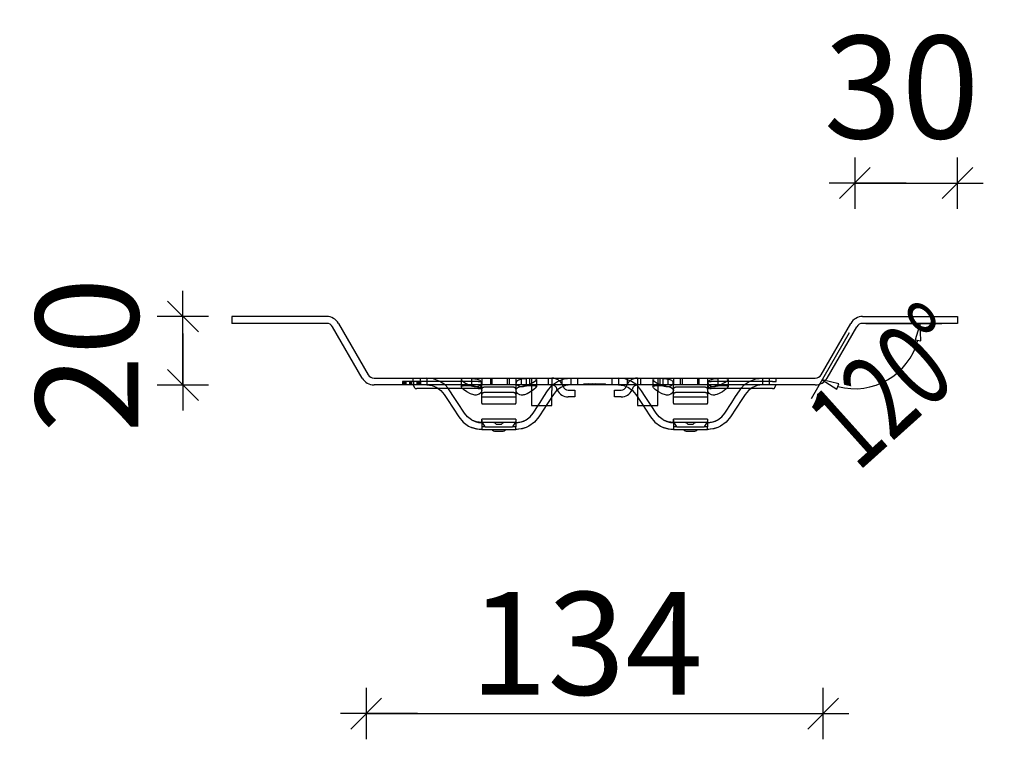
# Model space of a CAD drawing. Units: metres. Extents: x -3.8 to 22.4, y -8.2 to -2.2.
# Drawn here: x 16.5 to 16.8, y -6.6 to -6.4 of the extents above; entities that cross this region are included whole.
import ezdxf

# ---------------------------------------------------------------- set-up
doc = ezdxf.new("R2010")
doc.units = ezdxf.units.M
doc.header["$PDMODE"] = 65
doc.linetypes.add('AUSGEZOGEN', pattern=[0])
doc.linetypes.add('STRICHLINIE_S4', pattern=[0.04, 0.03, -0.01])
doc.layers.add('XR$18$TB_617_1', color=7, linetype='AUSGEZOGEN')
doc.styles.add('ARIAL', font='ARIAL.TTF')
doc.dimstyles.new('DIMSTYLE_26', dxfattribs={"dimtxt": 0.03, "dimasz": 0.015, "dimexe": 0, "dimexo": 1e-06, "dimgap": 0.015, "dimtad": 2, "dimdec": 0, "dimlfac": 1000, "dimrnd": 1, "dimdsep": 46, "dimtxsty": 'ARIAL', "dimblk1": 'ALL_ML_STRICH', "dimblk2": 'ALL_ML_STRICH', "dimsah": 1, "dimcen": 0, "dimse1": 1, "dimse2": 1, "dimclrd": 7, "dimclre": 7, "dimclrt": 7, "dimadec": 0, "dimazin": 0, "dimtfac": 1, "dimtdec": 0, "dimtix": 1, "dimtmove": 2, "dimatfit": 3, "dimfxl": 0, "dimtvp": 1.2, "dimtzin": 0, "dimlwd": 0, "dimlwe": -3, "dimarcsym": 0})
doc.dimstyles.new('DIMSTYLE_29', dxfattribs={"dimtxt": 0.03, "dimasz": 0.015, "dimexe": 0, "dimexo": 1e-06, "dimgap": 0.015, "dimtad": 2, "dimdec": 0, "dimlfac": 1000, "dimrnd": 1, "dimdsep": 46, "dimtxsty": 'ARIAL', "dimblk1": 'ALL_ML_STRICH', "dimblk2": 'ALL_ML_STRICH', "dimsah": 1, "dimcen": 0, "dimse1": 1, "dimse2": 1, "dimclrd": 7, "dimclre": 7, "dimclrt": 7, "dimadec": 0, "dimazin": 0, "dimtfac": 1, "dimtdec": 0, "dimtix": 1, "dimtmove": 2, "dimatfit": 3, "dimfxl": 0, "dimtzin": 0, "dimlwd": 0, "dimlwe": -3, "dimarcsym": 0})

# ---------------------------------------------------------------- blocks, each defined once
blk = doc.blocks.new('ALL_ML_STRICH')
at = {"color": 0, "linetype": 'ByBlock', "lineweight": -2}
for p, q in [((0, -0.5), (0, 0.5)), ((-0.3, -0.3), (0.3, 0.3)), ((-1, 0), (0.5, 0))]:
    blk.add_line(p, q, dxfattribs=at)
blk = doc.blocks.new('*D128')
at = {"layer": 'DEFPOINTS', "color": 7, "linetype": 'AUSGEZOGEN', "lineweight": -3, "transparency": 33554687}
for p in [(16.542122, -6.444543), (16.527827, -6.464543), (16.583668, -6.464543)]:
    blk.add_point(p, dxfattribs=at)
at = {"layer": 'XR$18$TB_617_1', "color": 7, "linetype": 'AUSGEZOGEN', "lineweight": -2, "transparency": 33554687}
blk.add_line((16.527827, -6.464543), (16.527827, -6.444543), dxfattribs=at)
at = {"layer": 'XR$18$TB_617_1', "color": 7, "linetype": 'AUSGEZOGEN', "lineweight": -3, "transparency": 33554687, "xscale": 0.015, "yscale": 0.015, "zscale": 0.015}
for p, rotation in [((16.527827, -6.444543), 90), ((16.527827, -6.464543), 270)]:
    blk.add_blockref('ALL_ML_STRICH', p, dxfattribs=dict(at, rotation=rotation))
at = {"layer": 'XR$18$TB_617_1', "color": 7, "linetype": 'AUSGEZOGEN', "lineweight": -3, "transparency": 33554687, "insert": (16.499816, -6.455849), "char_height": 0.03, "width": 0.06, "attachment_point": 5, "rotation": 90, "style": 'ARIAL'}
blk.add_mtext('\\A1;{20}', dxfattribs=at)
blk = doc.blocks.new('*D129')
at = {"layer": 'DEFPOINTS', "color": 7, "linetype": 'AUSGEZOGEN', "lineweight": -3, "transparency": 33554687}
for p in [(16.724093, -6.405544), (16.724093, -6.444543), (16.754093, -6.444543)]:
    blk.add_point(p, dxfattribs=at)
at = {"layer": 'XR$18$TB_617_1', "color": 7, "linetype": 'AUSGEZOGEN', "lineweight": -2, "transparency": 33554687}
blk.add_line((16.724093, -6.405544), (16.754093, -6.405544), dxfattribs=at)
at = {"layer": 'XR$18$TB_617_1', "color": 7, "linetype": 'AUSGEZOGEN', "lineweight": -3, "transparency": 33554687, "xscale": 0.015, "yscale": 0.015, "zscale": 0.015, "rotation": 180}
blk.add_blockref('ALL_ML_STRICH', (16.724093, -6.405544), dxfattribs=at)
at = {"layer": 'XR$18$TB_617_1', "color": 7, "linetype": 'AUSGEZOGEN', "lineweight": -3, "transparency": 33554687, "xscale": 0.015, "yscale": 0.015, "zscale": 0.015}
blk.add_blockref('ALL_ML_STRICH', (16.754093, -6.405544), dxfattribs=at)
at = {"layer": 'XR$18$TB_617_1', "color": 7, "linetype": 'AUSGEZOGEN', "lineweight": -3, "transparency": 33554687, "insert": (16.737787, -6.377512), "char_height": 0.03, "width": 0.06, "attachment_point": 5, "style": 'ARIAL'}
blk.add_mtext('\\A1;{30}', dxfattribs=at)
blk = doc.blocks.new('*D130')
at = {"layer": 'DEFPOINTS', "color": 7, "linetype": 'AUSGEZOGEN', "lineweight": -3, "transparency": 33554687}
for p in [(16.581359, -6.462543), (16.714856, -6.462543), (16.581359, -6.560563)]:
    blk.add_point(p, dxfattribs=at)
at = {"layer": 'XR$18$TB_617_1', "color": 7, "linetype": 'AUSGEZOGEN', "lineweight": -2, "transparency": 33554687}
blk.add_line((16.581359, -6.560563), (16.714856, -6.560563), dxfattribs=at)
at = {"layer": 'XR$18$TB_617_1', "color": 7, "linetype": 'AUSGEZOGEN', "lineweight": -3, "transparency": 33554687, "xscale": 0.015, "yscale": 0.015, "zscale": 0.015, "rotation": 180}
blk.add_blockref('ALL_ML_STRICH', (16.581359, -6.560563), dxfattribs=at)
at = {"layer": 'XR$18$TB_617_1', "color": 7, "linetype": 'AUSGEZOGEN', "lineweight": -3, "transparency": 33554687, "xscale": 0.015, "yscale": 0.015, "zscale": 0.015}
blk.add_blockref('ALL_ML_STRICH', (16.714856, -6.560563), dxfattribs=at)
at = {"layer": 'XR$18$TB_617_1', "color": 7, "linetype": 'AUSGEZOGEN', "lineweight": -3, "transparency": 33554687, "insert": (16.645658, -6.540031), "char_height": 0.03, "width": 0.09, "attachment_point": 5, "style": 'ARIAL'}
blk.add_mtext('\\A1;{134}', dxfattribs=at)

msp = doc.modelspace()

# ---------------------------------------------------------------- linework, layer by layer
at = {"layer": 'XR$18$TB_617_1', "color": 255, "linetype": 'AUSGEZOGEN', "lineweight": -3, "transparency": 33554687}
for p, q in [((16.569812, -6.444543), (16.542122, -6.444543)), ((16.542122, -6.444543), (16.542122, -6.446543)), ((16.726403, -6.444543), (16.754093, -6.444543)), ((16.754093, -6.444543), (16.754093, -6.446543)), ((16.569812, -6.446543), (16.542122, -6.446543)), ((16.580204, -6.462543), (16.571544, -6.447543)), ((16.573276, -6.446543), (16.581936, -6.461543)), ((16.714278, -6.461543), (16.722939, -6.446543)), ((16.71601, -6.462543), (16.724671, -6.447543)), ((16.754093, -6.446543), (16.726403, -6.446543)), ((16.727293, -6.446543), (16.749541, -6.446543)), ((16.743191, -6.446543), (16.741711, -6.451391)), ((16.743363, -6.451609), (16.743191, -6.446543)), ((16.722493, -6.449314), (16.711369, -6.468582)), ((16.741711, -6.451391), (16.743363, -6.451609)), ((16.583668, -6.462543), (16.612108, -6.462543)), ((16.612108, -6.462543), (16.618108, -6.462543)), ((16.612108, -6.462543), (16.612108, -6.464543)), ((16.618108, -6.462543), (16.623108, -6.462543)), ((16.618108, -6.462543), (16.618108, -6.464543)), ((16.623108, -6.462543), (16.629108, -6.462543)), ((16.623108, -6.462543), (16.623108, -6.464543)), ((16.629108, -6.462543), (16.667107, -6.462543)), ((16.629108, -6.462543), (16.629108, -6.464543)), ((16.667107, -6.462543), (16.673107, -6.462543)), ((16.667107, -6.462543), (16.667107, -6.464543)), ((16.673107, -6.462543), (16.678106, -6.462543)), ((16.673107, -6.462543), (16.673107, -6.464543)), ((16.678106, -6.462543), (16.684106, -6.462543)), ((16.678106, -6.462543), (16.678106, -6.464543)), ((16.684106, -6.462543), (16.712546, -6.462543)), ((16.684106, -6.462543), (16.684106, -6.464543)), ((16.719483, -6.464224), (16.714544, -6.463083)), ((16.714544, -6.463083), (16.718846, -6.465764)), ((16.612108, -6.464543), (16.583668, -6.464543)), ((16.595686, -6.465543), (16.595109, -6.464543)), ((16.595686, -6.465543), (16.596109, -6.465543)), ((16.602425, -6.465543), (16.596109, -6.465543)), ((16.618108, -6.464543), (16.612108, -6.464543)), ((16.615108, -6.464626), (16.615108, -6.464543)), ((16.615108, -6.469879), (16.615108, -6.464626)), ((16.623108, -6.464543), (16.618108, -6.464543)), ((16.629108, -6.464543), (16.623108, -6.464543)), ((16.625108, -6.464543), (16.625108, -6.464626)), ((16.625108, -6.464626), (16.625108, -6.469879)), ((16.667107, -6.464543), (16.629108, -6.464543)), ((16.629608, -6.464543), (16.629608, -6.46618)), ((16.629608, -6.46618), (16.629608, -6.468921)), ((16.635608, -6.464543), (16.635608, -6.46618)), ((16.635608, -6.468921), (16.635608, -6.46618)), ((16.635609, -6.464735), (16.635818, -6.464545)), ((16.638988, -6.465138), (16.638938, -6.464949)), ((16.640382, -6.466043), (16.642357, -6.466043)), ((16.642357, -6.466043), (16.642357, -6.468043)), ((16.653857, -6.468043), (16.653857, -6.466043)), ((16.653857, -6.466043), (16.655833, -6.466043)), ((16.657277, -6.464949), (16.657226, -6.465138)), ((16.660605, -6.464735), (16.660397, -6.464545)), ((16.660607, -6.464543), (16.660607, -6.46618)), ((16.660607, -6.46618), (16.660607, -6.468921)), ((16.666607, -6.464543), (16.666607, -6.46618)), ((16.666607, -6.468921), (16.666607, -6.46618)), ((16.673107, -6.464543), (16.667107, -6.464543)), ((16.671107, -6.464626), (16.671107, -6.464543)), ((16.671107, -6.469879), (16.671107, -6.464626)), ((16.678106, -6.464543), (16.673107, -6.464543)), ((16.684106, -6.464543), (16.678106, -6.464543)), ((16.681106, -6.464543), (16.681106, -6.464626)), ((16.681106, -6.464626), (16.681106, -6.469879)), ((16.712546, -6.464543), (16.684106, -6.464543)), ((16.700106, -6.465543), (16.693789, -6.465543)), ((16.700106, -6.465543), (16.700529, -6.465543)), ((16.700529, -6.465543), (16.701106, -6.464543)), ((16.718846, -6.465764), (16.719483, -6.464224)), ((16.629608, -6.468921), (16.629608, -6.470571)), ((16.63606, -6.467299), (16.635608, -6.468003)), ((16.635608, -6.470571), (16.635608, -6.468921)), ((16.642357, -6.468043), (16.640382, -6.468043)), ((16.655833, -6.468043), (16.653857, -6.468043)), ((16.660154, -6.467299), (16.660607, -6.468003)), ((16.660607, -6.468921), (16.660607, -6.470571)), ((16.666607, -6.470571), (16.666607, -6.468921)), ((16.615108, -6.469879), (16.615108, -6.470043)), ((16.615108, -6.470043), (16.625108, -6.470043)), ((16.625108, -6.470043), (16.625108, -6.469879)), ((16.629608, -6.470571), (16.635608, -6.470571)), ((16.629608, -6.470571), (16.629608, -6.470585)), ((16.629608, -6.470585), (16.635608, -6.470585)), ((16.630155, -6.472788), (16.63157, -6.470585)), ((16.635608, -6.470585), (16.635608, -6.470571)), ((16.660607, -6.470571), (16.666607, -6.470571)), ((16.660607, -6.470571), (16.660607, -6.470585)), ((16.660607, -6.470585), (16.666607, -6.470585)), ((16.66606, -6.472788), (16.664644, -6.470585)), ((16.666607, -6.470585), (16.666607, -6.470571)), ((16.671107, -6.469879), (16.671107, -6.470043)), ((16.671107, -6.470043), (16.681106, -6.470043)), ((16.681106, -6.470043), (16.681106, -6.469879)), ((16.615108, -6.474872), (16.615108, -6.474493)), ((16.625108, -6.474493), (16.615108, -6.474493)), ((16.615108, -6.474872), (16.615108, -6.476743)), ((16.625108, -6.474493), (16.625108, -6.474872)), ((16.625108, -6.474872), (16.625108, -6.476743)), ((16.671107, -6.474872), (16.671107, -6.474493)), ((16.681106, -6.474493), (16.671107, -6.474493)), ((16.671107, -6.474872), (16.671107, -6.476743)), ((16.681106, -6.474493), (16.681106, -6.474872)), ((16.681106, -6.474872), (16.681106, -6.476743)), ((16.616108, -6.476743), (16.615108, -6.476743)), ((16.615108, -6.476743), (16.615108, -6.477543)), ((16.615108, -6.477543), (16.625108, -6.477543)), ((16.616108, -6.476743), (16.624108, -6.476743)), ((16.625108, -6.476743), (16.624108, -6.476743)), ((16.625108, -6.477543), (16.625108, -6.476743)), ((16.672107, -6.476743), (16.671107, -6.476743)), ((16.671107, -6.476743), (16.671107, -6.477543)), ((16.671107, -6.477543), (16.681106, -6.477543)), ((16.672107, -6.476743), (16.680106, -6.476743)), ((16.681106, -6.476743), (16.680106, -6.476743)), ((16.681106, -6.477543), (16.681106, -6.476743)), ((16.619083, -6.478043), (16.621133, -6.478043)), ((16.675081, -6.478043), (16.677132, -6.478043))]:
    msp.add_line(p, q, dxfattribs=at)
at = {"layer": 'XR$18$TB_617_1', "color": 255, "linetype": 'STRICHLINIE_S4', "lineweight": -3, "transparency": 33554687}
for p, q in [((16.591993, -6.463543), (16.591993, -6.464543)), ((16.592099, -6.463543), (16.592099, -6.464543)), ((16.592277, -6.463543), (16.592277, -6.464543)), ((16.592548, -6.463543), (16.592548, -6.464543)), ((16.592573, -6.463543), (16.592573, -6.464543)), ((16.592678, -6.463543), (16.592678, -6.464543)), ((16.592718, -6.463543), (16.592718, -6.464543)), ((16.592808, -6.463543), (16.592808, -6.464543)), ((16.592877, -6.463543), (16.592877, -6.464543)), ((16.592986, -6.463543), (16.592986, -6.464543)), ((16.593983, -6.463543), (16.593983, -6.464543)), ((16.594412, -6.463543), (16.594412, -6.464543)), ((16.594522, -6.463543), (16.594522, -6.464543)), ((16.59459, -6.463543), (16.59459, -6.464543)), ((16.594643, -6.463543), (16.594643, -6.464543)), ((16.595109, -6.463543), (16.595109, -6.462543)), ((16.595178, -6.463543), (16.595178, -6.464543)), ((16.595206, -6.463543), (16.595206, -6.464543)), ((16.596191, -6.463543), (16.596191, -6.464543)), ((16.596511, -6.463543), (16.596511, -6.464543)), ((16.596624, -6.463543), (16.596624, -6.464543)), ((16.596645, -6.463543), (16.596645, -6.464543)), ((16.596904, -6.463543), (16.596904, -6.464543)), ((16.597098, -6.463543), (16.597098, -6.464543)), ((16.597108, -6.462543), (16.597108, -6.464543)), ((16.5972, -6.463543), (16.5972, -6.464543)), ((16.597204, -6.463543), (16.5972, -6.463543)), ((16.614108, -6.463543), (16.597204, -6.463543)), ((16.599108, -6.462543), (16.599108, -6.464543)), ((16.609108, -6.462962), (16.609108, -6.465038)), ((16.614108, -6.463543), (16.615108, -6.463543)), ((16.615108, -6.462543), (16.615108, -6.464543)), ((16.617658, -6.462543), (16.617658, -6.464543)), ((16.622558, -6.462543), (16.622558, -6.464543)), ((16.625108, -6.462543), (16.625108, -6.464543)), ((16.626608, -6.462543), (16.626608, -6.464543)), ((16.628108, -6.462543), (16.628108, -6.464543)), ((16.629608, -6.462543), (16.629608, -6.464543)), ((16.631108, -6.462962), (16.631108, -6.465038)), ((16.634608, -6.464543), (16.634608, -6.462543)), ((16.635608, -6.462543), (16.635608, -6.464543)), ((16.638607, -6.464543), (16.638607, -6.462543)), ((16.641107, -6.462543), (16.641107, -6.464543)), ((16.643107, -6.462543), (16.643107, -6.464543)), ((16.653107, -6.462543), (16.653107, -6.464543)), ((16.655107, -6.462543), (16.655107, -6.464543)), ((16.657607, -6.462543), (16.657607, -6.464543)), ((16.660607, -6.462543), (16.660607, -6.464543)), ((16.661607, -6.464543), (16.661607, -6.462543)), ((16.665107, -6.462962), (16.665107, -6.465038)), ((16.666607, -6.462543), (16.666607, -6.464543)), ((16.668107, -6.464543), (16.668107, -6.462543)), ((16.669607, -6.464543), (16.669607, -6.462543)), ((16.671107, -6.462543), (16.671107, -6.464543)), ((16.673657, -6.462543), (16.673657, -6.464543)), ((16.678556, -6.462543), (16.678556, -6.464543)), ((16.681106, -6.462543), (16.681106, -6.464543)), ((16.681106, -6.463543), (16.682106, -6.463543)), ((16.700106, -6.463543), (16.682106, -6.463543)), ((16.687106, -6.462962), (16.687106, -6.465038)), ((16.697106, -6.462543), (16.697106, -6.464543)), ((16.699106, -6.462543), (16.699106, -6.464543)), ((16.700106, -6.463543), (16.701106, -6.463543)), ((16.701106, -6.463543), (16.701106, -6.462543)), ((16.614108, -6.465543), (16.602425, -6.465543)), ((16.613671, -6.464985), (16.613884, -6.465043)), ((16.614108, -6.465543), (16.614531, -6.465543)), ((16.614531, -6.465543), (16.615108, -6.464543)), ((16.624108, -6.465169), (16.616108, -6.465169)), ((16.628164, -6.464752), (16.628201, -6.464749)), ((16.634378, -6.466218), (16.635609, -6.464735)), ((16.637091, -6.465734), (16.637018, -6.465533)), ((16.638938, -6.464949), (16.638933, -6.464932)), ((16.644857, -6.464543), (16.645057, -6.464197)), ((16.645257, -6.464543), (16.645057, -6.464197)), ((16.645057, -6.464197), (16.648138, -6.464197)), ((16.646257, -6.464543), (16.646286, -6.464197)), ((16.647255, -6.464543), (16.646286, -6.464197)), ((16.647455, -6.464543), (16.647512, -6.464197)), ((16.648141, -6.464543), (16.647512, -6.464197)), ((16.648043, -6.464543), (16.648138, -6.464197)), ((16.648138, -6.464197), (16.649685, -6.464197)), ((16.64854, -6.464543), (16.648138, -6.464197)), ((16.648832, -6.464543), (16.649032, -6.464197)), ((16.649032, -6.464197), (16.649232, -6.464543)), ((16.64954, -6.464543), (16.649685, -6.464197)), ((16.649685, -6.464197), (16.651157, -6.464197)), ((16.649957, -6.464543), (16.649685, -6.464197)), ((16.649765, -6.464543), (16.649965, -6.464197)), ((16.649965, -6.464197), (16.650165, -6.464543)), ((16.650957, -6.464543), (16.651157, -6.464197)), ((16.651357, -6.464543), (16.651157, -6.464197)), ((16.657281, -6.464932), (16.657277, -6.464949)), ((16.659196, -6.465533), (16.659124, -6.465734)), ((16.661837, -6.466218), (16.660605, -6.464735)), ((16.669669, -6.464985), (16.669883, -6.465043)), ((16.680106, -6.465169), (16.672107, -6.465169)), ((16.681684, -6.465543), (16.681106, -6.464543)), ((16.681684, -6.465543), (16.682106, -6.465543)), ((16.693789, -6.465543), (16.682106, -6.465543)), ((16.684163, -6.464752), (16.6842, -6.464749)), ((16.615108, -6.468043), (16.625108, -6.468043)), ((16.624108, -6.466734), (16.616108, -6.466734)), ((16.671107, -6.468043), (16.681106, -6.468043)), ((16.680106, -6.466734), (16.672107, -6.466734)), ((16.625108, -6.475543), (16.615108, -6.475543)), ((16.620506, -6.476043), (16.61971, -6.476043)), ((16.681106, -6.475543), (16.671107, -6.475543)), ((16.676504, -6.476043), (16.675709, -6.476043))]:
    msp.add_line(p, q, dxfattribs=at)
at = {"layer": 'XR$18$TB_617_1', "color": 255, "linetype": 'AUSGEZOGEN', "lineweight": -3, "transparency": 33554687}
for points in [[(16.743191, -6.446543), (16.743191, -6.446543)], [(16.714544, -6.463083), (16.714544, -6.463083)]]:
    msp.add_lwpolyline(points, close=True, dxfattribs=at)
at = {"layer": 'XR$18$TB_617_1', "color": 255, "linetype": 'STRICHLINIE_S4', "lineweight": -3, "transparency": 33554687}
for points in [[(16.594599, -6.463543), (16.593561, -6.463543), (16.592796, -6.463543), (16.592365, -6.463543), (16.592099, -6.463543), (16.591993, -6.463543)], [(16.5972, -6.463543), (16.597162, -6.463543), (16.597049, -6.463543), (16.596747, -6.463543), (16.596163, -6.463543), (16.594599, -6.463543)], [(16.604398, -6.464545), (16.602919, -6.463509), (16.601048, -6.462782), (16.599108, -6.462543)], [(16.613908, -6.462978), (16.613081, -6.462821), (16.612156, -6.462729), (16.611335, -6.462689), (16.610952, -6.462681), (16.6107, -6.462679), (16.610465, -6.462681), (16.610163, -6.462688), (16.609628, -6.462725), (16.6092, -6.462833), (16.609134, -6.463053), (16.609512, -6.463425), (16.610355, -6.463967), (16.611343, -6.464473), (16.611504, -6.464543)], [(16.614783, -6.464544), (16.615036, -6.464218), (16.615048, -6.463662), (16.614625, -6.463251), (16.613908, -6.462978)], [(16.628315, -6.462713), (16.627366, -6.462792), (16.626711, -6.462889), (16.625833, -6.463134), (16.625251, -6.46353), (16.625125, -6.464067), (16.625433, -6.464543)], [(16.628712, -6.464543), (16.62894, -6.464443), (16.630066, -6.463846), (16.63078, -6.463365), (16.631087, -6.463043), (16.631038, -6.462846), (16.630697, -6.46274), (16.63017, -6.462693), (16.629825, -6.462682), (16.629581, -6.46268), (16.629342, -6.46268), (16.629015, -6.462686), (16.628315, -6.462713)], [(16.635818, -6.464545), (16.637297, -6.463509), (16.639168, -6.462782), (16.641107, -6.462543)], [(16.660397, -6.464545), (16.658918, -6.463509), (16.657046, -6.462782), (16.655107, -6.462543)], [(16.669907, -6.462978), (16.66908, -6.462821), (16.668155, -6.462729), (16.667333, -6.462689), (16.66695, -6.462681), (16.666698, -6.462679), (16.666463, -6.462681), (16.666161, -6.462688), (16.665627, -6.462725), (16.665198, -6.462833), (16.665133, -6.463053), (16.665511, -6.463425), (16.666353, -6.463967), (16.667342, -6.464473), (16.667502, -6.464543)], [(16.670782, -6.464544), (16.671034, -6.464218), (16.671047, -6.463662), (16.670623, -6.463251), (16.669907, -6.462978)], [(16.684314, -6.462713), (16.683365, -6.462792), (16.682709, -6.462889), (16.681831, -6.463134), (16.681249, -6.46353), (16.681124, -6.464067), (16.681431, -6.464543)], [(16.684711, -6.464543), (16.684938, -6.464443), (16.686065, -6.463846), (16.686779, -6.463365), (16.687086, -6.463043), (16.687036, -6.462846), (16.686695, -6.46274), (16.686168, -6.462693), (16.685823, -6.462682), (16.685579, -6.46268), (16.68534, -6.46268), (16.685013, -6.462686), (16.684314, -6.462713)], [(16.691816, -6.464545), (16.693295, -6.463509), (16.695167, -6.462782), (16.697106, -6.462543)], [(16.613884, -6.465043), (16.614496, -6.465291), (16.614877, -6.465586), (16.615059, -6.465884), (16.615106, -6.466218), (16.614841, -6.466856), (16.614365, -6.467256), (16.613823, -6.46746), (16.613534, -6.4675), (16.613371, -6.467505), (16.613234, -6.467502), (16.613072, -6.467488), (16.612791, -6.467441), (16.611823, -6.467104), (16.610785, -6.466525), (16.609794, -6.465823), (16.609262, -6.465336), (16.609109, -6.465024), (16.609282, -6.464841), (16.609705, -6.464747), (16.610177, -6.464712), (16.610468, -6.464704), (16.610675, -6.464703), (16.610881, -6.464704), (16.611164, -6.464709), (16.611804, -6.464736), (16.612052, -6.464752)], [(16.628201, -6.464749), (16.628609, -6.464725), (16.629123, -6.464707), (16.629382, -6.464703), (16.629583, -6.464703), (16.629799, -6.464705), (16.63013, -6.464717), (16.630818, -6.464802), (16.631098, -6.464983), (16.630971, -6.465315), (16.630383, -6.465854), (16.629373, -6.466562), (16.62843, -6.467086), (16.627583, -6.467404), (16.62731, -6.467463), (16.627085, -6.467494), (16.626937, -6.467504), (16.626799, -6.467505), (16.626613, -6.467494), (16.626219, -6.467415), (16.625587, -6.467073), (16.625144, -6.466419), (16.625205, -6.465776), (16.625671, -6.465319), (16.626407, -6.465021), (16.626545, -6.464985)], [(16.63157, -6.470585), (16.632171, -6.469651), (16.633304, -6.467889), (16.634378, -6.466218)], [(16.664644, -6.470585), (16.664043, -6.469651), (16.662911, -6.467889), (16.661837, -6.466218)], [(16.669883, -6.465043), (16.670482, -6.465284), (16.670861, -6.46557), (16.67105, -6.465865), (16.671106, -6.466196), (16.670852, -6.466839), (16.670379, -6.467248), (16.669829, -6.467458), (16.669535, -6.4675), (16.669372, -6.467505), (16.669235, -6.467502), (16.669073, -6.467488), (16.668789, -6.467441), (16.667821, -6.467104), (16.666784, -6.466525), (16.665793, -6.465823), (16.665261, -6.465336), (16.665107, -6.465024), (16.665281, -6.464841), (16.665704, -6.464747), (16.666175, -6.464712), (16.666467, -6.464704), (16.666674, -6.464703), (16.66688, -6.464704), (16.667162, -6.464709), (16.667802, -6.464736), (16.66805, -6.464752)], [(16.6842, -6.464749), (16.684557, -6.464728), (16.685103, -6.464708), (16.685368, -6.464703), (16.68557, -6.464703), (16.685784, -6.464705), (16.686103, -6.464715), (16.68679, -6.464796), (16.687091, -6.464968), (16.686989, -6.465291), (16.686429, -6.465816), (16.685428, -6.466525), (16.684474, -6.467065), (16.683761, -6.467352), (16.683312, -6.467463), (16.683085, -6.467494), (16.682937, -6.467504), (16.682797, -6.467505), (16.682612, -6.467494), (16.682218, -6.467415), (16.681585, -6.467073), (16.681143, -6.466419), (16.681203, -6.465776), (16.681669, -6.465319), (16.682405, -6.465021), (16.682544, -6.464985)], [(16.635608, -6.468003), (16.635118, -6.468766), (16.633948, -6.470585)], [(16.660607, -6.468003), (16.661097, -6.468766), (16.662267, -6.470585)], [(16.615108, -6.475543), (16.613607, -6.475351), (16.612201, -6.474792)], [(16.625108, -6.475543), (16.626609, -6.475351), (16.628015, -6.474792)], [(16.671107, -6.475543), (16.669605, -6.475351), (16.668199, -6.474792)], [(16.681106, -6.475543), (16.682608, -6.475351), (16.684014, -6.474792)]]:
    msp.add_lwpolyline(points, dxfattribs=at)
at = {"layer": 'XR$18$TB_617_1', "color": 255, "linetype": 'AUSGEZOGEN', "lineweight": -3, "transparency": 33554687}
for points in [[(16.599108, -6.464543), (16.60061, -6.464735), (16.602016, -6.465295), (16.603209, -6.466165), (16.604156, -6.467299)], [(16.605838, -6.466218), (16.605179, -6.465335), (16.604398, -6.464545)], [(16.610061, -6.472788), (16.608045, -6.469651), (16.606912, -6.467889), (16.605838, -6.466218)], [(16.611504, -6.464543), (16.612436, -6.464866), (16.61295, -6.464967), (16.613204, -6.464992), (16.613398, -6.464998), (16.613604, -6.46499), (16.613913, -6.46495), (16.614576, -6.464697), (16.614783, -6.464544)], [(16.612052, -6.464752), (16.612874, -6.464836), (16.613671, -6.464985)], [(16.625433, -6.464543), (16.625922, -6.464839), (16.626405, -6.464967), (16.626672, -6.464994), (16.626868, -6.464997), (16.62707, -6.464988), (16.627362, -6.464953), (16.627885, -6.464838), (16.628712, -6.464543)], [(16.626545, -6.464985), (16.627295, -6.464843), (16.628164, -6.464752)], [(16.641107, -6.464543), (16.639606, -6.464735), (16.6382, -6.465295), (16.637007, -6.466165), (16.63606, -6.467299)], [(16.655107, -6.464543), (16.656608, -6.464735), (16.658014, -6.465295), (16.659208, -6.466165), (16.660154, -6.467299)], [(16.667502, -6.464543), (16.668434, -6.464866), (16.668948, -6.464967), (16.669202, -6.464992), (16.669397, -6.464998), (16.669603, -6.46499), (16.669911, -6.46495), (16.670575, -6.464697), (16.670782, -6.464544)], [(16.66805, -6.464752), (16.668873, -6.464836), (16.669669, -6.464985)], [(16.681431, -6.464543), (16.68192, -6.464839), (16.682404, -6.464967), (16.68267, -6.464994), (16.682867, -6.464997), (16.683069, -6.464988), (16.68336, -6.464953), (16.683883, -6.464838), (16.684711, -6.464543)], [(16.682544, -6.464985), (16.683293, -6.464843), (16.684163, -6.464752)], [(16.686153, -6.472788), (16.68817, -6.469651), (16.689302, -6.467889), (16.690377, -6.466218)], [(16.690377, -6.466218), (16.691036, -6.465335), (16.691816, -6.464545)], [(16.697106, -6.464543), (16.695605, -6.464735), (16.694199, -6.465295), (16.693005, -6.466165), (16.692059, -6.467299)], [(16.604156, -6.467299), (16.605098, -6.468766), (16.606743, -6.471325), (16.608379, -6.473869)], [(16.692059, -6.467299), (16.691116, -6.468766), (16.689471, -6.471325), (16.687836, -6.473869)], [(16.633948, -6.470585), (16.633472, -6.471325), (16.631837, -6.473869)], [(16.662267, -6.470585), (16.662742, -6.471325), (16.664377, -6.473869)], [(16.608379, -6.473869), (16.609668, -6.475406), (16.611297, -6.476577), (16.612108, -6.476959)], [(16.612108, -6.474739), (16.610968, -6.473885), (16.610061, -6.472788)], [(16.612108, -6.474739), (16.613238, -6.475243), (16.614217, -6.475476), (16.61474, -6.475532), (16.615108, -6.475543)], [(16.616108, -6.476743), (16.615357, -6.475554), (16.615181, -6.475186), (16.615108, -6.474872)], [(16.625108, -6.474872), (16.625035, -6.475186), (16.624859, -6.475554), (16.624108, -6.476743)], [(16.625108, -6.475543), (16.625803, -6.475502), (16.626701, -6.475327), (16.627388, -6.475092), (16.628108, -6.474739)], [(16.628108, -6.474739), (16.629247, -6.473885), (16.630155, -6.472788)], [(16.631837, -6.473869), (16.630547, -6.475406), (16.628919, -6.476577), (16.628108, -6.476959)], [(16.664377, -6.473869), (16.665667, -6.475406), (16.667296, -6.476577), (16.668107, -6.476959)], [(16.668107, -6.474739), (16.666967, -6.473885), (16.66606, -6.472788)], [(16.668107, -6.474739), (16.669236, -6.475243), (16.670216, -6.475476), (16.670738, -6.475532), (16.671107, -6.475543)], [(16.67135, -6.475543), (16.671179, -6.475186), (16.671107, -6.474872)], [(16.681106, -6.474872), (16.681034, -6.475186), (16.680864, -6.475543)], [(16.681106, -6.475543), (16.681802, -6.475502), (16.6827, -6.475327), (16.683387, -6.475092), (16.684106, -6.474739)], [(16.684106, -6.474739), (16.685246, -6.473885), (16.686153, -6.472788)], [(16.687836, -6.473869), (16.686546, -6.475406), (16.684917, -6.476577), (16.684106, -6.476959)], [(16.615108, -6.477543), (16.614403, -6.477512), (16.613524, -6.477384), (16.612826, -6.47721), (16.612108, -6.476959)], [(16.612108, -6.476959), (16.61358, -6.477395), (16.615108, -6.477543)], [(16.628108, -6.476959), (16.62692, -6.477334), (16.625912, -6.477502), (16.625442, -6.477536), (16.625108, -6.477543)], [(16.628108, -6.476959), (16.626636, -6.477395), (16.625108, -6.477543)], [(16.671107, -6.477543), (16.670401, -6.477512), (16.669522, -6.477384), (16.668825, -6.47721), (16.668107, -6.476959)], [(16.668107, -6.476959), (16.669579, -6.477395), (16.671107, -6.477543)], [(16.672107, -6.476743), (16.671356, -6.475554), (16.67135, -6.475543)], [(16.680864, -6.475543), (16.680857, -6.475554), (16.680106, -6.476743)], [(16.684106, -6.476959), (16.682919, -6.477334), (16.681911, -6.477502), (16.681441, -6.477536), (16.681106, -6.477543)], [(16.684106, -6.476959), (16.682634, -6.477395), (16.681106, -6.477543)]]:
    msp.add_lwpolyline(points, dxfattribs=at)
for centre, radius, start, end in [((16.569812, -6.448543), 0.0039999000000004, 30, 90), ((16.726403, -6.448543), 0.0039999000000004, 90, 150), ((16.569812, -6.448543), 0.0019999500000004, 30, 90), ((16.726403, -6.448543), 0.0019999500000004, 90, 150), ((16.724093, -6.446543), 0.0190981157062018, 255.043171, 344.956829), ((16.583668, -6.460544), 0.0039999000000002, 210, 270), ((16.583668, -6.460544), 0.0019999500000001, 210, 270), ((16.712546, -6.460544), 0.0019999500000002, 270, 330), ((16.712546, -6.460544), 0.0039999000000002, 270, 330), ((16.640382, -6.464543), 0.0034999125, 204.472732, 270), ((16.635608, -6.466043), 0.0034999125000011, 15, 18.180021), ((16.640382, -6.464543), 0.0014999625, 195.703284, 270), ((16.655833, -6.464543), 0.0014999625, 270, 344.296716), ((16.655833, -6.464543), 0.0034999125, 270, 335.527268), ((16.660607, -6.466043), 0.0034999125000012, 161.819979, 165), ((16.619083, -6.476843), 0.00119997, 215.685335, 270), ((16.621133, -6.476843), 0.00119997, 270, 324.314665), ((16.675081, -6.476843), 0.00119997, 215.685335, 270), ((16.677132, -6.476843), 0.00119997, 270, 324.314665)]:
    msp.add_arc(centre, radius, start, end, dxfattribs=at)
at = {"layer": 'XR$18$TB_617_1', "color": 255, "linetype": 'STRICHLINIE_S4', "lineweight": -3, "transparency": 33554687}
for centre, radius, start, end in [((16.635608, -6.466043), 0.0034999125, 18.180021, 90), ((16.660607, -6.466043), 0.0034999125, 90, 161.819979), ((16.635608, -6.466043), 0.0014999625, 19.882501, 90), ((16.640382, -6.464543), 0.0034999125000005, 199.882501, 204.472732), ((16.640382, -6.464543), 0.0014999625000054, 195, 195.703284), ((16.655833, -6.464543), 0.0014999625000379, 344.296716, 345), ((16.655833, -6.464543), 0.0034999124999984, 335.527268, 340.117499), ((16.660607, -6.466043), 0.0014999625, 90, 160.117499), ((16.618548, -6.476343), 0.00079998, 43.432537, 90), ((16.61971, -6.475243), 0.00079998, 223.432537, 270), ((16.620506, -6.475243), 0.00079998, 270, 316.567463), ((16.621668, -6.476343), 0.00079998, 90, 136.567463), ((16.674547, -6.476343), 0.00079998, 43.432537, 90), ((16.675709, -6.475243), 0.00079998, 223.432537, 270), ((16.676504, -6.475243), 0.00079998, 270, 316.567463), ((16.677666, -6.476343), 0.00079998, 90, 136.567463)]:
    msp.add_arc(centre, radius, start, end, dxfattribs=at)
for centre, major_axis, start_param, end_param in [((16.616108, -6.465792), (0.0009999749999998057, 0), 1.570796326794897, 3.141592653589793), ((16.624108, -6.465792), (-0.0009999749999997979, 1.224616182977127e-19), 3.141592653589793, 4.71238898038469), ((16.672107, -6.465792), (0.0009999749999998011, 0), 1.570796326794897, 3.141592653589793), ((16.680106, -6.465792), (-0.0009999749999997968, 1.224616182977126e-19), 3.141592653589793, 4.71238898038469), ((16.616108, -6.467357), (0.0009999749999997961, 0), 1.570796326794897, 3.141592653589793), ((16.624108, -6.467357), (-0.0009999749999997922, 1.22461618297712e-19), 3.141592653589793, 4.71238898038469), ((16.672107, -6.467357), (0.0009999749999997968, 0), 1.570796326794897, 3.141592653589793), ((16.680106, -6.467357), (-0.0009999749999997922, 1.22461618297712e-19), 3.141592653589793, 4.71238898038469)]:
    msp.add_ellipse(centre, major_axis=major_axis, ratio=0.622589, start_param=start_param, end_param=end_param, dxfattribs=at)

# ---------------------------------------------------------------- texts
at = {"layer": 'XR$18$TB_617_1', "color": 255, "linetype": 'AUSGEZOGEN', "lineweight": -3, "transparency": 33554687, "insert": (16.734675, -6.464648), "char_height": 0.025, "width": 0.060828, "attachment_point": 5, "rotation": 41.91937217085759, "style": 'ARIAL'}
msp.add_mtext('\\W0.70;120%%d', dxfattribs=at)

# ---------------------------------------------------------------- dimensions: what is measured, and where the dimension line sits
at = {"layer": 'XR$18$TB_617_1', "color": 7, "linetype": 'AUSGEZOGEN', "lineweight": -3, "transparency": 33554687}
for base, p1, p2, dimstyle, picture, middle in [((16.754093, -6.405544), (16.724093, -6.444542), (16.754093, -6.444542), 'DIMSTYLE_26', '*D129', (16.737787, -6.377512)), ((16.714856, -6.560563), (16.581359, -6.462544), (16.714856, -6.462544), 'DIMSTYLE_29', '*D130', (16.645658, -6.540031))]:
    dim = msp.add_linear_dim(base=base, p1=p1, p2=p2, dimstyle=dimstyle, override={"dimpost": '<>', "dimclrd": 7, "dimclre": 7, "dimclrt": 7, "dimlwd": 0, "dimlwe": -3}, dxfattribs=at)
    dim.commit()
    dim.dimension.update_dxf_attribs({"geometry": picture, "text_midpoint": middle, "dimtype": 160})
dim = msp.add_linear_dim(base=(16.527827, -6.444543), p1=(16.583667, -6.464543), p2=(16.542121, -6.444543), angle=90, dimstyle='DIMSTYLE_26', override={"dimpost": '<>', "dimclrd": 7, "dimclre": 7, "dimclrt": 7, "dimlwd": 0, "dimlwe": -3}, dxfattribs=at)
dim.commit()
dim.dimension.update_dxf_attribs({"geometry": '*D128', "text_midpoint": (16.499816, -6.455849), "dimtype": 160})

doc.saveas('drawing.dxf')
